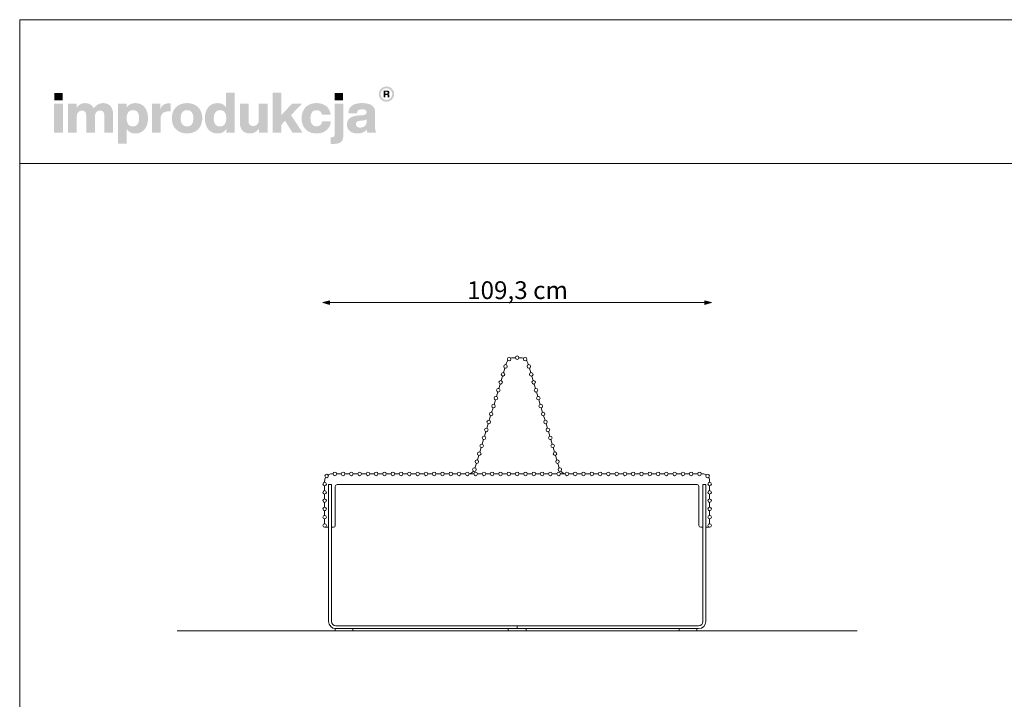
# Model space of a CAD drawing. Units: millimetres. Extents: x 111849 to 137250, y -51010 to -42207.
# Drawn here: x 118470 to 121240, y -49021 to -47110 of the extents above; entities that cross this region are included whole.
import ezdxf

# ---------------------------------------------------------------- set-up
doc = ezdxf.new("R2010")
doc.units = ezdxf.units.MM
doc.header["$MEASUREMENT"] = 0
for name, color, linetype, lineweight in [('0_Nr_pióra__1', 7, 'Continuous', 13), ('0_Nr_pióra__4', 7, 'Continuous', 13), ('299-Wymiary Opisy_Nr_pióra__1', 7, 'Continuous', 13), ('299-Wymiary Opisy_Nr_pióra__21', 7, 'Continuous', 5), ('440-Stropy_Nr_pióra__1', 7, 'Continuous', 13), ('820-Rysunki Obrazki_Nr_pióra__1', 7, 'Continuous', 13), ('820-Rysunki Obrazki_Nr_pióra__24', 7, 'Continuous', 15), ('820-Rysunki Obrazki_Nr_pióra__7', 7, 'Continuous', 13)]:
    doc.layers.add(name, color=color, linetype=linetype, lineweight=lineweight)
doc.layers.add('299-Wymiary Opisy', color=7, linetype='Continuous')
doc.styles.add('GENERATED_STYLE_4', font='arial.ttf')
doc.dimstyles.new('GENERATED_STYLE__2', dxfattribs={"dimtxt": 50, "dimasz": 18.357488, "dimexe": 0.18, "dimexo": 0, "dimgap": 0.09, "dimtad": 1, "dimtih": 1, "dimtoh": 1, "dimdec": 1, "dimzin": 0, "dimdsep": 46, "dimtxsty": 'GENERATED_STYLE_4', "dimblk": 'ARROWHEAD_5', "dimblk1": 'ARROWHEAD_5', "dimblk2": 'ARROWHEAD_5', "dimcen": 0.09, "dimse1": 1, "dimse2": 1, "dimclrd": 7, "dimclre": 7, "dimclrt": 7, "dimadec": 0, "dimazin": 0, "dimtfac": 1, "dimtdec": 4, "dimtmove": 0, "dimatfit": 3, "dimfxl": 0, "dimtolj": 1, "dimtzin": 0, "dimarcsym": 0})

# ---------------------------------------------------------------- blocks, each defined once
blk = doc.blocks.new('*D16')
at = {"layer": '299-Wymiary Opisy_Nr_pióra__1', "linetype": 'Continuous', "lineweight": 13}
for points in [[(119322.5, -47905.2), (119341.2, -47910.2), (119341.2, -47900.2)], [(120415.6, -47905.2), (120397, -47900.2), (120397, -47910.2)]]:
    blk.add_hatch(color=7, dxfattribs=at).paths.add_polyline_path(points)
at = {"layer": '299-Wymiary Opisy_Nr_pióra__1', "color": 7, "linetype": 'Continuous', "lineweight": 13}
for p, q in [((119322.5, -47905.2), (119341.2, -47900.2)), ((119322.5, -47905.2), (119341.2, -47910.2)), ((119341.2, -47900.2), (119341.2, -47910.2)), ((119341.2, -47905.2), (120397, -47905.2)), ((120415.6, -47905.2), (120397, -47900.2)), ((120397, -47910.2), (120397, -47900.2)), ((120415.6, -47905.2), (120397, -47910.2))]:
    blk.add_line(p, q, dxfattribs=at)
at = {"layer": '299-Wymiary Opisy_Nr_pióra__21', "color": 7, "lineweight": 5, "insert": (119728.3, -47895.2), "char_height": 50, "attachment_point": 7, "style": 'GENERATED_STYLE_4'}
blk.add_mtext('\\A1;{\\pql;\\fArial|b0|i0|c0|p38;109,3 cm}', dxfattribs=at)
blk = doc.blocks.new('ARROWHEAD_5')
at = {"linetype": 'Continuous', "lineweight": 0}
blk.add_hatch(color=0, dxfattribs=at).paths.add_polyline_path([(-1, 0.2679), (0, 0), (-1, -0.2679)])
at = {"color": 0, "linetype": 'Continuous', "lineweight": 0}
blk.add_line((0, 0), (-1, 0), dxfattribs=at)

msp = doc.modelspace()

# ---------------------------------------------------------------- hatches: boundary and pattern name
at = {"layer": '820-Rysunki Obrazki_Nr_pióra__1', "linetype": 'Continuous', "lineweight": 13}
h = msp.add_hatch(color=7, dxfattribs=at)
h.paths.add_polyline_path([(119479.9, -47318.89, 0.4142136), (119501.45, -47340.43, 0.4142136), (119522.99, -47318.89, 0.4142136), (119501.45, -47297.34, 0.4142136)])
h.paths.add_polyline_path([(119485.17, -47318.89, -0.4142136), (119501.45, -47302.61, -0.4142136), (119517.72, -47318.89, -0.4142136), (119501.45, -47335.16, -0.4142136)], flags=0)
h = msp.add_hatch(color=7, dxfattribs=at)
h.paths.add_polyline_path([(119493.7, -47328.19), (119498.3, -47328.19), (119498.3, -47321.05), (119502.06, -47321.05, -0.4045444), (119504.92, -47323.88), (119505.01, -47326.07, 0.0458615), (119505.14, -47327.26, 0.0736074), (119505.48, -47328.19), (119510.22, -47328.19, -0.1329664), (119509.68, -47326.09), (119509.53, -47323.36, 0.0384121), (119509.39, -47321.92, 0.0751623), (119508.97, -47320.69, 0.1923651), (119506.78, -47319, 0.3071546), (119509.92, -47314.4, 0.2146471), (119508.23, -47310.41, 0.104228), (119506.05, -47309.21, 0.0769312), (119502.89, -47308.78), (119493.7, -47308.78)])
h.paths.add_polyline_path([(119502.36, -47317.58), (119498.3, -47317.58), (119498.3, -47312.45), (119502.28, -47312.45, -0.0730739), (119503.52, -47312.62, -0.1053917), (119504.42, -47313.1, -0.2169559), (119505.18, -47314.99, -0.4138845)], flags=0)
at = {"layer": '820-Rysunki Obrazki_Nr_pióra__7', "linetype": 'Continuous', "lineweight": 13}
for points in [[(118567.18, -47336.77), (118590.7, -47336.77), (118590.7, -47315.94), (118567.18, -47315.94)], [(119237.26, -47427.61), (119265.39, -47427.61), (119233.01, -47377.7), (119263.66, -47346.11), (119235.37, -47346.11), (119205.2, -47378.33), (119205.2, -47315.15), (119181.05, -47315.15), (119181.05, -47427.61), (119205.2, -47427.61), (119205.2, -47405.34), (119216.26, -47393.97)], [(119355.92, -47336.77), (119379.45, -47336.77), (119379.45, -47315.94), (119355.92, -47315.94)], [(118566.55, -47427.61), (118591.17, -47427.61), (118591.17, -47346.11), (118566.55, -47346.11)], [(118703.64, -47344.21, 0.1389458), (118688.69, -47348.48, 0.1065204), (118678.06, -47358.89, 0.153413), (118668.22, -47348, 0.1322325), (118652.8, -47344.21, 0.1407531), (118639.11, -47348.02, 0.1047765), (118629.56, -47357.63), (118629.56, -47346.11), (118605.57, -47346.11), (118605.57, -47427.61), (118630.19, -47427.61), (118630.19, -47382.59, -0.0821497), (118631.37, -47374.61, -0.1075623), (118634.52, -47369.21, -0.2064431), (118644.42, -47365.2, -0.0923462), (118649.99, -47366.11, -0.1267675), (118653.77, -47368.76, -0.1087789), (118655.91, -47373.07, -0.066263), (118656.59, -47378.95), (118656.59, -47427.61), (118681.22, -47427.61), (118681.22, -47382.58, -0.0811091), (118682.38, -47374.6, -0.1074585), (118685.49, -47369.21, -0.2076281), (118695.37, -47365.2, -0.0917458), (118700.97, -47366.11, -0.1264638), (118704.78, -47368.76, -0.1092078), (118706.94, -47373.07, -0.0667355), (118707.62, -47378.95), (118707.62, -47427.61), (118732.24, -47427.61), (118732.24, -47374.68, 0.0837088), (118730.24, -47361.66, 0.1079646), (118724.52, -47352.11, 0.111596), (118715.51, -47346.22, 0.0907487)], [(118888.63, -47344.84, 0.0736796), (118880.36, -47345.99, 0.0856414), (118873.76, -47349.26, 0.1519895), (118865.41, -47361.26), (118865.41, -47346.11), (118841.42, -47346.11), (118841.42, -47427.61), (118866.04, -47427.61), (118866.04, -47389.7, -0.0826092), (118867.49, -47379.77, -0.117156), (118871.71, -47372.89, -0.1149587), (118878.5, -47368.87, -0.0793625), (118887.68, -47367.57), (118894, -47367.57), (118894, -47345.17, 0.0234582)], [(119142.2, -47346.11), (119142.2, -47391.61, -0.095518), (119140.84, -47399.31, -0.1104764), (119137.3, -47404.56, -0.1896662), (119126.71, -47408.5, -0.0867632), (119120.78, -47407.6, -0.1223186), (119116.7, -47404.93, -0.1125645), (119114.34, -47400.58, -0.0724725), (119113.58, -47394.61), (119113.58, -47346.11), (119088.96, -47346.11), (119088.96, -47399.51, 0.0888248), (119091.11, -47412.72, 0.110178), (119097.05, -47422.08, 0.1079214), (119106.01, -47427.65, 0.0870852), (119117.22, -47429.5, 0.2429943), (119142.83, -47416.09), (119142.83, -47427.61), (119166.82, -47427.61), (119166.82, -47346.11)], [(119304.57, -47429.5, 0.0794341), (119320.14, -47427.15, 0.0947822), (119332.53, -47420.4, 0.1028923), (119341, -47409.71, 0.0959864), (119344.85, -47395.55), (119320.36, -47395.55, -0.0899271), (119318.58, -47401.76, -0.1058275), (119315.13, -47406.04, -0.1706671), (119304.57, -47409.3, -0.1011995), (119297.59, -47408, -0.1230462), (119292.26, -47403.95, -0.1025222), (119288.86, -47396.96, -0.0673485), (119287.66, -47386.85, -0.0660658), (119288.84, -47376.72, -0.1017575), (119292.2, -47369.69, -0.1239591), (119297.53, -47365.59, -0.1023458), (119304.57, -47364.26, -0.1644658), (119314.65, -47367.24, -0.1912728), (119319.89, -47376.74), (119344.38, -47376.74, 0.0931398), (119340.38, -47363.2, 0.1012589), (119332.05, -47352.96, 0.0939781), (119319.94, -47346.48, 0.0779205), (119304.57, -47344.21, 0.092189), (119287.23, -47347.23, 0.1075076), (119274.05, -47355.82, 0.1056296), (119265.66, -47369.26, 0.0886655), (119262.72, -47386.85, 0.0891604), (119265.68, -47404.45, 0.1054714), (119274.11, -47417.9, 0.1070686), (119287.3, -47426.48, 0.0922893)], [(119347.56, -47439.95), (119344.55, -47439.95), (119344.55, -47458.72, 0.0139579), (119350.96, -47458.9), (119352.6, -47458.88, 0.062896), (119364.8, -47457.59, 0.1118496), (119373.3, -47453.48, 0.1311916), (119378.29, -47446.23, 0.0882808), (119379.91, -47435.53), (119379.91, -47346.11), (119355.29, -47346.11), (119355.29, -47432.67, -0.0877256), (119354.75, -47436.42, -0.1402647), (119353.2, -47438.63, -0.1142968), (119350.76, -47439.68, -0.0520861)]]:
    msp.add_hatch(color=7, dxfattribs=at).paths.add_polyline_path(points)
h = msp.add_hatch(color=7, dxfattribs=at)
h.paths.add_polyline_path([(118990.7, -47386.86, 0.074731), (118993.14, -47404.45, 0.0980804), (119000.17, -47417.9, 0.1147603), (119011.35, -47426.48, 0.1064783), (119026.23, -47429.5, 0.122611), (119040.79, -47426.17, 0.1229838), (119050.73, -47417.03), (119050.73, -47427.61), (119074.72, -47427.61), (119074.72, -47315.15), (119050.1, -47315.15), (119050.1, -47355.89, 0.1195944), (119040.3, -47347.33, 0.1183152), (119026.23, -47344.21, 0.1065069), (119011.35, -47347.23, 0.1147476), (119000.17, -47355.82, 0.0980597), (118993.14, -47369.26, 0.0747358)])
h.paths.add_polyline_path([(119016.83, -47397.5, -0.0674725), (119015.64, -47387.49, -0.0648795), (119016.83, -47377.28, -0.0971774), (119020.24, -47369.91, -0.2352377), (119033.03, -47363.94, -0.1026686), (119040.44, -47365.34, -0.1235998), (119045.95, -47369.59, -0.1014917), (119049.39, -47376.74, -0.0663648), (119050.58, -47386.86, -0.066349), (119049.39, -47396.97, -0.1015075), (119045.95, -47404.13, -0.1236232), (119040.44, -47408.37, -0.1026452), (119033.03, -47409.78, -0.0977542), (119025.71, -47408.47, -0.1241378), (119020.24, -47404.44, -0.1047588)], flags=0)
h = msp.add_hatch(color=7, dxfattribs=at)
h.paths.add_polyline_path([(118746.32, -47346.11), (118746.32, -47458.57), (118770.94, -47458.57), (118770.94, -47417.66, 0.1217542), (118780.76, -47426.36, 0.1188225), (118794.97, -47429.5, 0.1064543), (118809.85, -47426.48, 0.1147219), (118821.03, -47417.9, 0.0980893), (118828.06, -47404.46, 0.0747841), (118830.5, -47386.87, 0.0747455), (118828.06, -47369.27, 0.0980647), (118821.03, -47355.82, 0.1147398), (118809.85, -47347.23, 0.1065), (118794.97, -47344.21, 0.1249967), (118780.27, -47347.65, 0.1229351), (118770.31, -47357), (118770.31, -47346.11)])
h.paths.add_polyline_path([(118771.81, -47396.97, -0.0663925), (118770.63, -47386.86, -0.0664082), (118771.81, -47376.74, -0.1014674), (118775.25, -47369.59, -0.1235421), (118780.77, -47365.34, -0.1027065), (118788.17, -47363.94, -0.097681), (118795.49, -47365.24, -0.1241032), (118800.96, -47369.27, -0.104808), (118804.38, -47376.21, -0.0675307), (118805.56, -47386.23, -0.0649241), (118804.38, -47396.44, -0.0971613), (118800.96, -47403.81, -0.2352076), (118788.17, -47409.78, -0.1026832), (118780.77, -47408.37, -0.1235655), (118775.25, -47404.13, -0.1014832)], flags=0)
h = msp.add_hatch(color=7, dxfattribs=at)
h.paths.add_polyline_path([(118897.65, -47386.85, 0.0908232), (118900.68, -47404.45, 0.1065185), (118909.28, -47417.9, 0.1062968), (118922.77, -47426.48, 0.0903515), (118940.46, -47429.5, 0.0907094), (118958.05, -47426.48, 0.1062771), (118971.49, -47417.9, 0.1062849), (118980.08, -47404.45, 0.0907178), (118983.1, -47386.85, 0.0907406), (118980.08, -47369.26, 0.106262), (118971.49, -47355.82, 0.106257), (118958.05, -47347.23, 0.0907295), (118940.46, -47344.21, 0.0903716), (118922.77, -47347.23, 0.1062768), (118909.28, -47355.82, 0.1064956), (118900.68, -47369.26, 0.090846)])
h.paths.add_polyline_path([(118923.83, -47396.97, -0.0687838), (118922.59, -47386.85, -0.0688244), (118923.83, -47376.74, -0.1022657), (118927.38, -47369.59, -0.1215789), (118933, -47365.34, -0.1014323), (118940.46, -47363.94, -0.1023827), (118947.82, -47365.34, -0.1214874), (118953.4, -47369.59, -0.1016626), (118956.93, -47376.74, -0.0685696), (118958.16, -47386.85, -0.0685291), (118956.93, -47396.97, -0.1016724), (118953.4, -47404.13, -0.1215302), (118947.82, -47408.38, -0.102371), (118940.46, -47409.78, -0.1014207), (118933, -47408.38, -0.1216216), (118927.38, -47404.13, -0.1022756)], flags=0)
h = msp.add_hatch(color=7, dxfattribs=at)
h.paths.add_polyline_path([(119391.88, -47394.92, 0.0952533), (119390.21, -47404.54, 0.109718), (119392.45, -47415.31, 0.1160011), (119398.65, -47423.13, 0.0957955), (119408.06, -47427.89, 0.0725561), (119419.89, -47429.5, 0.1026825), (119435.47, -47426.58, 0.129984), (119445.96, -47418.46, 0.0448483), (119446.64, -47423.62, 0.0678894), (119448.02, -47427.61), (119472.81, -47427.61, -0.1007259), (119470.32, -47421.17, -0.052261), (119469.49, -47412.59), (119469.49, -47369.31, 0.1075272), (119467.41, -47358.86, 0.1273125), (119460.92, -47350.96, 0.0983658), (119449.64, -47345.96, 0.0609771), (119433.17, -47344.21, 0.0635641), (119416.18, -47346.1, 0.0996529), (119404.3, -47351.59, 0.1191373), (119397.09, -47360.46, 0.0941532), (119394.16, -47372.47), (119418.62, -47372.47, -0.08266), (119419.85, -47367.26, -0.1321214), (119422.49, -47363.96, -0.105521), (119426.8, -47362.23, -0.0501291), (119433, -47361.73, -0.0584209), (119439.09, -47362.32, -0.1045037), (119442.92, -47364, -0.1348089), (119444.92, -47366.59, -0.0965157), (119445.49, -47369.94, -0.2428165), (119442.8, -47375.63, -0.0836267), (119439.49, -47377.14, -0.0427616), (119434.91, -47378), (119422.1, -47379.1, 0.0597355), (119407.19, -47381.97, 0.0969485), (119397.33, -47387.32, 0.120222)])
h.paths.add_polyline_path([(119415.3, -47403.61, -0.2207673), (119418.09, -47396.93, -0.0925951), (119421.77, -47394.94, -0.0548779), (119427.15, -47393.81), (119437.27, -47392.7, 0.0558513), (119442.15, -47391.66, 0.1209982), (119445.49, -47389.54), (119445.49, -47395.55, -0.1023103), (119443.98, -47403.67, -0.1200739), (119439.96, -47409.04, -0.1004035), (119434.15, -47412.01, -0.071294), (119427.31, -47412.93, -0.0702416), (119422.17, -47412.27, -0.0981805), (119418.4, -47410.4, -0.2285658)], flags=0)

# ---------------------------------------------------------------- linework, layer by layer
at = {"layer": '0_Nr_pióra__1', "color": 7, "linetype": 'Continuous', "lineweight": 13}
msp.add_line((119869.15, -48813.88), (119869.15, -48821.88), dxfattribs=at)
at = {"layer": '0_Nr_pióra__4', "color": 7, "linetype": 'Continuous', "lineweight": 13}
for p, q in [((119338.6, -48416.88), (119338.6, -48801.88)), ((119346.6, -48416.88), (119338.6, -48416.88)), ((119346.6, -48801.88), (119346.6, -48416.88)), ((120391.7, -48416.88), (120391.7, -48801.88)), ((120399.7, -48416.88), (120391.7, -48416.88)), ((120399.7, -48801.88), (120399.7, -48416.88)), ((119356.95, -48821.88), (119356.95, -48827.88)), ((119356.95, -48827.88), (119406.95, -48827.88)), ((120379.7, -48813.88), (119358.6, -48813.88)), ((119358.6, -48821.88), (120379.7, -48821.88)), ((119406.95, -48827.88), (119406.95, -48821.88)), ((119844.15, -48821.88), (119844.15, -48827.88)), ((119844.15, -48827.88), (119894.15, -48827.88)), ((119894.15, -48827.88), (119894.15, -48821.88)), ((120324.7, -48821.88), (120324.7, -48827.88)), ((120324.7, -48827.88), (120374.7, -48827.88)), ((120374.7, -48827.88), (120374.7, -48821.88))]:
    msp.add_line(p, q, dxfattribs=at)
for centre, radius, start, end in [((119358.6, -48801.88), 20, 180, 270), ((119358.6, -48801.88), 12, 180, 270), ((120379.7, -48801.88), 12, 270, 0), ((120379.7, -48801.88), 20, 270, 0)]:
    msp.add_arc(centre, radius, start, end, dxfattribs=at)
at = {"layer": '440-Stropy_Nr_pióra__1', "color": 7, "linetype": 'Continuous', "lineweight": 13}
for p, q in [((119839.33, -48074.15), (119837.61, -48079.87)), ((119864.07, -48060.19), (119858.37, -48060.19)), ((119864.07, -48060.19), (119864.07, -48059.87)), ((119874.07, -48060.19), (119874.07, -48059.87)), ((119874.07, -48060.19), (119879.76, -48060.19)), ((119898.8, -48074.15), (119900.52, -48079.87)), ((119828.03, -48111.77), (119824.2, -48124.5)), ((119834.73, -48089.45), (119830.9, -48102.19)), ((119903.4, -48089.45), (119907.23, -48102.19)), ((119910.11, -48111.77), (119913.93, -48124.5)), ((119821.32, -48134.08), (119817.49, -48146.82)), ((119916.81, -48134.08), (119920.64, -48146.82)), ((119814.61, -48156.39), (119810.79, -48169.13)), ((119923.52, -48156.39), (119927.35, -48169.13)), ((119807.91, -48178.71), (119804.08, -48191.44)), ((119930.22, -48178.71), (119934.05, -48191.44)), ((119794.49, -48223.34), (119790.67, -48236.07)), ((119801.2, -48201.02), (119797.37, -48213.76)), ((119936.93, -48201.02), (119940.76, -48213.76)), ((119943.64, -48223.34), (119947.46, -48236.07)), ((119787.79, -48245.65), (119783.96, -48258.39)), ((119950.34, -48245.65), (119954.17, -48258.39)), ((119781.08, -48267.96), (119777.25, -48280.7)), ((119957.05, -48267.96), (119960.88, -48280.7)), ((119774.38, -48290.28), (119770.55, -48303.01)), ((119963.76, -48290.28), (119967.58, -48303.01)), ((119760.96, -48334.91), (119757.13, -48347.65)), ((119767.67, -48312.59), (119763.84, -48325.33)), ((119970.46, -48312.59), (119974.29, -48325.33)), ((119977.17, -48334.91), (119981, -48347.65)), ((119754.26, -48357.22), (119750.43, -48369.96)), ((119983.87, -48357.22), (119987.7, -48369.96)), ((119347.52, -48386.87), (119350.99, -48386.87)), ((119351.05, -48386.87), (119350.46, -48386.87)), ((119374.35, -48386.87), (119361.05, -48386.87)), ((119361.09, -48386.87), (119374.3, -48386.87)), ((119397.66, -48386.87), (119384.35, -48386.87)), ((119384.4, -48386.87), (119397.61, -48386.87)), ((119420.97, -48386.87), (119407.66, -48386.87)), ((119407.71, -48386.87), (119420.92, -48386.87)), ((119444.28, -48386.87), (119430.97, -48386.87)), ((119431.02, -48386.87), (119444.23, -48386.87)), ((119467.59, -48386.87), (119454.28, -48386.87)), ((119454.33, -48386.87), (119467.54, -48386.87)), ((119490.9, -48386.87), (119477.59, -48386.87)), ((119477.64, -48386.87), (119490.85, -48386.87)), ((119514.21, -48386.87), (119500.9, -48386.87)), ((119500.95, -48386.87), (119514.16, -48386.87)), ((119537.52, -48386.87), (119524.21, -48386.87)), ((119524.26, -48386.87), (119537.47, -48386.87)), ((119560.83, -48386.87), (119547.52, -48386.87)), ((119547.57, -48386.87), (119560.77, -48386.87)), ((119584.14, -48386.87), (119570.83, -48386.87)), ((119570.87, -48386.87), (119584.08, -48386.87)), ((119607.44, -48386.87), (119594.14, -48386.87)), ((119594.18, -48386.87), (119607.39, -48386.87)), ((119630.75, -48386.87), (119617.44, -48386.87)), ((119617.49, -48386.87), (119630.7, -48386.87)), ((119654.06, -48386.87), (119640.75, -48386.87)), ((119640.8, -48386.87), (119654.01, -48386.87)), ((119677.37, -48386.87), (119664.06, -48386.87)), ((119664.11, -48386.87), (119677.32, -48386.87)), ((119700.68, -48386.87), (119687.37, -48386.87)), ((119687.42, -48386.87), (119700.63, -48386.87)), ((119723.99, -48386.87), (119710.68, -48386.87)), ((119710.73, -48386.87), (119723.94, -48386.87)), ((119747.3, -48386.87), (119734.09, -48386.87)), ((119757.3, -48386.87), (119770.61, -48386.87)), ((119770.56, -48386.87), (119757.35, -48386.87)), ((119780.61, -48386.87), (119793.92, -48386.87)), ((119793.87, -48386.87), (119780.66, -48386.87)), ((119803.92, -48386.87), (119817.23, -48386.87)), ((119817.18, -48386.87), (119803.97, -48386.87)), ((119827.23, -48386.87), (119840.54, -48386.87)), ((119840.49, -48386.87), (119827.28, -48386.87)), ((119851.08, -48386.87), (119864.17, -48386.87)), ((119864.17, -48386.87), (119851.13, -48386.87)), ((119874.17, -48386.87), (119887.7, -48386.87)), ((119887.65, -48386.87), (119874.44, -48386.87)), ((119897.7, -48386.87), (119911.01, -48386.87)), ((119910.96, -48386.87), (119897.75, -48386.87)), ((119921.01, -48386.87), (119934.31, -48386.87)), ((119934.27, -48386.87), (119921.06, -48386.87)), ((119944.31, -48386.87), (119957.62, -48386.87)), ((119957.58, -48386.87), (119944.37, -48386.87)), ((119967.62, -48386.87), (119980.93, -48386.87)), ((119980.89, -48386.87), (119967.68, -48386.87)), ((119990.93, -48386.87), (120004.24, -48386.87)), ((120014.14, -48386.87), (120027.45, -48386.87)), ((120027.4, -48386.87), (120014.19, -48386.87)), ((120037.45, -48386.87), (120050.76, -48386.87)), ((120050.71, -48386.87), (120037.5, -48386.87)), ((120060.76, -48386.87), (120074.07, -48386.87)), ((120074.02, -48386.87), (120060.81, -48386.87)), ((120084.07, -48386.87), (120097.38, -48386.87)), ((120097.33, -48386.87), (120084.12, -48386.87)), ((120107.38, -48386.87), (120120.69, -48386.87)), ((120120.64, -48386.87), (120107.43, -48386.87)), ((120130.69, -48386.87), (120144, -48386.87)), ((120143.95, -48386.87), (120130.74, -48386.87)), ((120154, -48386.87), (120167.3, -48386.87)), ((120167.26, -48386.87), (120154.05, -48386.87)), ((120177.3, -48386.87), (120190.61, -48386.87)), ((120190.57, -48386.87), (120177.36, -48386.87)), ((120200.61, -48386.87), (120213.92, -48386.87)), ((120213.88, -48386.87), (120200.67, -48386.87)), ((120223.92, -48386.87), (120237.23, -48386.87)), ((120237.18, -48386.87), (120223.98, -48386.87)), ((120247.23, -48386.87), (120260.54, -48386.87)), ((120260.49, -48386.87), (120247.28, -48386.87)), ((120270.54, -48386.87), (120283.85, -48386.87)), ((120283.8, -48386.87), (120270.59, -48386.87)), ((120293.85, -48386.87), (120307.16, -48386.87)), ((120307.11, -48386.87), (120293.9, -48386.87)), ((120317.16, -48386.87), (120330.47, -48386.87)), ((120330.42, -48386.87), (120317.21, -48386.87)), ((120340.47, -48386.87), (120353.78, -48386.87)), ((120353.73, -48386.87), (120340.52, -48386.87)), ((120363.78, -48386.87), (120377.09, -48386.87)), ((120377.04, -48386.87), (120363.83, -48386.87)), ((120387.09, -48386.87), (120387.68, -48386.87)), ((120390.62, -48386.87), (120387.14, -48386.87)), ((119327.52, -48406.87), (119327.52, -48410.4)), ((119362.52, -48416.87), (119839.07, -48416.88)), ((119362.52, -48416.87), (119722.52, -48416.87)), ((119377.52, -48416.87), (119707.52, -48416.87)), ((120375.62, -48416.87), (119839.07, -48416.88)), ((120375.62, -48416.87), (120015.62, -48416.87)), ((120360.62, -48416.87), (120030.62, -48416.87)), ((120410.62, -48406.87), (120410.61, -48410.4)), ((119327.52, -48420.4), (119327.52, -48433.73)), ((119327.52, -48443.73), (119327.52, -48457.03)), ((119327.52, -48443.75), (119327.52, -48456.95)), ((119357.52, -48421.87), (119357.52, -48531.95)), ((119357.52, -48421.87), (119357.52, -48531.95)), ((119357.52, -48436.87), (119357.52, -48516.87)), ((119357.52, -48436.87), (119357.52, -48518.45)), ((119357.52, -48436.87), (119357.52, -48516.87)), ((119357.52, -48436.87), (119357.52, -48518.45)), ((120380.62, -48421.87), (120380.62, -48531.95)), ((120380.62, -48421.87), (120380.62, -48531.95)), ((120380.62, -48436.87), (120380.62, -48516.87)), ((120380.62, -48436.87), (120380.62, -48518.45)), ((120380.62, -48436.87), (120380.62, -48516.87)), ((120380.62, -48436.87), (120380.62, -48518.45)), ((120410.61, -48420.4), (120410.61, -48433.73)), ((120410.61, -48443.73), (120410.62, -48457.03)), ((120410.62, -48443.75), (120410.62, -48456.95)), ((119327.52, -48467.03), (119327.52, -48480.36)), ((119327.52, -48467.05), (119327.52, -48480.25)), ((120410.62, -48467.03), (120410.62, -48480.36)), ((120410.62, -48467.05), (120410.62, -48480.25)), ((119327.52, -48490.35), (119327.52, -48503.55)), ((119327.52, -48490.35), (119327.52, -48503.63)), ((120410.62, -48490.35), (120410.62, -48503.55)), ((120410.62, -48490.35), (120410.62, -48503.63)), ((119327.52, -48513.63), (119327.52, -48526.96)), ((119327.52, -48513.65), (119327.52, -48526.85)), ((120410.62, -48513.63), (120410.62, -48526.96)), ((120410.62, -48513.65), (120410.62, -48526.85)), ((119338.6, -48536.95), (119327.52, -48536.95)), ((119338.6, -48536.95), (119327.52, -48536.95)), ((119338.6, -48536.95), (119327.52, -48536.95)), ((119327.84, -48536.95), (119327.52, -48536.95)), ((119352.52, -48536.95), (119346.6, -48536.95)), ((119352.52, -48536.95), (119346.6, -48536.95)), ((120385.62, -48536.95), (120391.7, -48536.95)), ((120385.62, -48536.95), (120391.7, -48536.95)), ((120399.7, -48536.95), (120410.62, -48536.95)), ((120399.7, -48536.95), (120410.62, -48536.95)), ((120399.7, -48536.95), (120410.62, -48536.95)), ((120399.7, -48536.95), (120410.62, -48536.95))]:
    msp.add_line(p, q, dxfattribs=at)
for centre in [(119846.45, -48064.15), (119869.07, -48060.19), (119869.07, -48060.19), (119891.68, -48064.15), (119836.17, -48084.66), (119901.96, -48084.66), (119829.46, -48106.98), (119908.67, -48106.98), (119822.75, -48129.29), (119915.38, -48129.29), (119809.34, -48173.92), (119816.05, -48151.6), (119922.09, -48151.6), (119928.79, -48173.92), (119802.63, -48196.23), (119935.5, -48196.23), (119795.92, -48218.54), (119942.21, -48218.54), (119789.21, -48240.86), (119948.92, -48240.86), (119775.8, -48285.48), (119782.51, -48263.17), (119955.63, -48263.17), (119962.33, -48285.48), (119769.09, -48307.8), (119969.04, -48307.8), (119762.38, -48330.11), (119975.75, -48330.11), (119755.67, -48352.43), (119982.46, -48352.43), (119333.38, -48392.73), (119356.05, -48386.87), (119379.35, -48386.87), (119402.66, -48386.87), (119425.97, -48386.87), (119449.28, -48386.87), (119472.59, -48386.87), (119495.9, -48386.87), (119519.21, -48386.87), (119542.52, -48386.87), (119565.83, -48386.87), (119589.14, -48386.87), (119612.44, -48386.87), (119635.75, -48386.87), (119659.06, -48386.87), (119659.06, -48386.87), (119682.37, -48386.87), (119705.68, -48386.87), (119705.68, -48386.87), (119728.99, -48386.87), (119728.99, -48386.87), (119748.87, -48374.71), (119752.3, -48386.87), (119752.3, -48386.87), (119775.61, -48386.87), (119775.61, -48386.87), (119798.92, -48386.87), (119798.92, -48386.87), (119822.23, -48386.87), (119822.23, -48386.87), (119845.54, -48386.87), (119869.17, -48386.87), (119892.7, -48386.87), (119916.01, -48386.87), (119939.31, -48386.87), (119962.62, -48386.87), (119985.93, -48386.87), (119989.26, -48374.71), (120009.14, -48386.87), (120009.14, -48386.87), (120032.45, -48386.87), (120032.45, -48386.87), (120055.76, -48386.87), (120079.07, -48386.87), (120079.07, -48386.87), (120102.38, -48386.87), (120125.69, -48386.87), (120149, -48386.87), (120172.3, -48386.87), (120195.61, -48386.87), (120218.92, -48386.87), (120242.23, -48386.87), (120265.54, -48386.87), (120288.85, -48386.87), (120312.16, -48386.87), (120335.47, -48386.87), (120358.78, -48386.87), (120382.09, -48386.87), (120404.76, -48392.73), (119327.52, -48415.4), (120410.61, -48415.4), (119327.52, -48438.73), (120410.61, -48438.73), (119327.52, -48462.03), (120410.62, -48462.03), (119327.52, -48485.36), (120410.62, -48485.36), (119327.52, -48508.63), (119327.52, -48531.96), (120410.62, -48508.63), (120410.62, -48531.96)]:
    msp.add_circle(centre, 5, dxfattribs=at)
for centre, radius, start, end in [((119858.4, -48080.19), 20, 141.03351, 163.26806), ((119858.4, -48080.19), 20, 90.07593, 112.31048), ((119879.73, -48080.19), 20, 67.68952, 89.92407), ((119879.73, -48080.19), 20, 16.73194, 38.96649), ((119347.52, -48406.87), 20, 90, 120.63212), ((119589.14, -48386.87), 5, 0, 180), ((119612.44, -48386.87), 5, 0, 180), ((119635.75, -48386.87), 5, 0, 180), ((119682.37, -48386.87), 5, 0, 180), ((119730.47, -48366.87), 20, 280.09653, 322.54588), ((119845.54, -48386.87), 5, 0, 180), ((119892.7, -48386.87), 5, 0, 180), ((119916.01, -48386.87), 5, 0, 180), ((119939.31, -48386.87), 5, 0, 180), ((120007.66, -48366.87), 20, 217.45412, 259.90347), ((120055.76, -48386.87), 5, 0, 180), ((120102.38, -48386.87), 5, 0, 180), ((120125.69, -48386.87), 5, 0, 180), ((120149, -48386.87), 5, 0, 180), ((120390.62, -48406.87), 20, 59.36788, 90), ((119347.52, -48406.87), 20, 149.35656, 180), ((119362.52, -48421.87), 5, 90, 180), ((119362.52, -48421.87), 5, 90, 180), ((120375.62, -48421.87), 5, 0, 90), ((120375.62, -48421.87), 5, 0, 90), ((120390.62, -48406.87), 20, 0, 30.64344), ((119327.52, -48485.3), 5.05, 270, 304.39528), ((120410.62, -48485.3), 5.05, 235.60472, 270), ((119327.52, -48531.9), 5.05, 270, 304.39528), ((119327.52, -48531.9), 5.05, 270, 304.39528), ((119352.52, -48531.95), 5, 270, 0), ((119352.52, -48531.95), 5, 270, 0), ((120385.62, -48531.95), 5, 180, 270), ((120385.62, -48531.95), 5, 180, 270), ((120410.62, -48531.9), 5.05, 235.60472, 270), ((120410.62, -48531.9), 5.05, 235.60472, 270)]:
    msp.add_arc(centre, radius, start, end, dxfattribs=at)
at = {"layer": '820-Rysunki Obrazki_Nr_pióra__24', "color": 7, "linetype": 'Continuous', "lineweight": 15, "flags": 128}
for points in [[(118469.58, -51009.58), (124009.58, -51009.58), (124009.58, -47109.61), (118469.58, -47109.61)], [(118469.58, -47513.93), (124009.58, -47513.93), (124009.58, -47109.61), (118469.58, -47109.61)]]:
    msp.add_lwpolyline(points, close=True, dxfattribs=at)
at = {"layer": '820-Rysunki Obrazki_Nr_pióra__7', "color": 7, "linetype": 'Continuous', "lineweight": 13, "flags": 128}
msp.add_lwpolyline([(118912.65, -48827.88), (120825.65, -48827.88)], dxfattribs=at)

# ---------------------------------------------------------------- dimensions: what is measured, and where the dimension line sits
at = {"layer": '299-Wymiary Opisy', "color": 7, "linetype": 'Continuous', "lineweight": 13}
dim = msp.add_linear_dim(base=(120415.62, -47905.19), p1=(119322.52, -48531.96), p2=(120415.62, -48531.96), text='109,3 cm', dimstyle='GENERATED_STYLE__2', dxfattribs=at)
dim.commit()
dim.dimension.update_dxf_attribs({"geometry": '*D16', "text_midpoint": (119868.5, -47870.19), "dimtype": 160})

doc.saveas('drawing.dxf')
